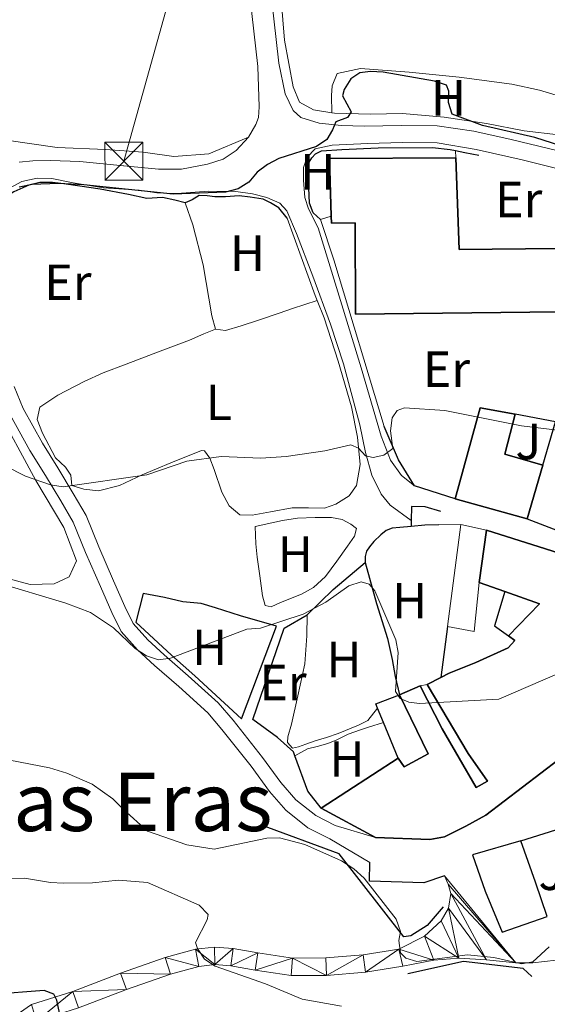
# Model space of a CAD drawing. Units: metres. Extents: x 565854 to 570338, y 716991 to 720005.
# Drawn here: x 569283 to 569387, y 718751 to 718945 of the extents above; entities that cross this region are included whole.
import ezdxf
from ezdxf.enums import TextEntityAlignment as Align

# ---------------------------------------------------------------- set-up
doc = ezdxf.new("R2010")
doc.units = ezdxf.units.M
doc.header["$MEASUREMENT"] = 0
doc.linetypes.add('DGN Style 3', pattern=[67.55973, 48.25695, -19.30278])
for name, color, linetype, lineweight in [('Carátula', 7, 'Continuous', 0), ('Edificios construcciones cerramientos', 7, 'Continuous', 0), ('Elementos auxiliares', 7, 'Continuous', 0), ('Entidades rústicas y varios', 7, 'Continuous', 0), ('Líneas de conducción', 7, 'Continuous', 0), ('Relieve y altimetría', 7, 'Continuous', 0), ('Suelo Urbano', 7, 'Continuous', 0), ('Textos de rotulación', 7, 'Continuous', 0), ('Viales y ferrocarril', 7, 'Continuous', 0)]:
    doc.layers.add(name, color=color, linetype=linetype, lineweight=lineweight)
doc.styles.add('Style-arial', font='arial.shx', dxfattribs={"bigfont": 'arialbig.shx'})
doc.styles.add('Style-Arial Narrow', font='txt')
doc.styles.add('Style-Times New Roman', font='txt')

# ---------------------------------------------------------------- blocks, each defined once
blk = doc.blocks.new('5TME_1')
at = {"layer": 'Líneas de conducción', "color": 250, "linetype": 'Continuous', "lineweight": 0}
for p, q in [((-3.75, 3.75), (3.75, -3.75)), ((3.722999999998137, 3.776000000070781), (-3.716000000014901, -3.783999999985099))]:
    blk.add_line(p, q, dxfattribs=at)
at = {"layer": 'Líneas de conducción', "color": 250, "linetype": 'Continuous', "lineweight": 0, "flags": 128}
blk.add_lwpolyline([(-3.75, -3.75), (3.75, -3.75), (3.75, 3.75), (-3.75, 3.75), (-3.716000000014901, -3.783999999985099)], dxfattribs=at)

msp = doc.modelspace()

# ---------------------------------------------------------------- linework, layer by layer
at = {"layer": 'Carátula', "color": 7, "linetype": 'Continuous', "lineweight": 0}
msp.add_3dface([(565883.2490000001, 716991.4040000001), (570338.027, 717035.327), (570308.7450000001, 720005.1950000001), (565853.967, 719961.2720000001)], dxfattribs=at)
at = {"layer": 'Edificios construcciones cerramientos', "color": 1, "linetype": 'Continuous', "lineweight": 25, "ltscale": 0.5, "extrusion": (-0.03939123885948647, -0.3715357087714772, 0.927582636431273), "elevation": -288997.47982858, "flags": 128}
msp.add_lwpolyline([(490398.5563640709, 719038.5720288004), (490400.3782440033, 719038.3498767968), (490403.1817832773, 719038.0849003103)], dxfattribs=at)
at = {"layer": 'Edificios construcciones cerramientos', "color": 20, "linetype": 'Continuous', "lineweight": 25, "extrusion": (-0.000332911605153095, 0.04663006820043239, 0.9989121712690693), "elevation": 33913.89910063851, "flags": 128}
msp.add_lwpolyline([(-574462.3070222703, -714018.9869754615), (-574462.0699179326, -714030.3312976772), (-574487.0025533328, -714030.331297677)], dxfattribs=at)
at = {"layer": 'Edificios construcciones cerramientos', "color": 250, "linetype": 'Continuous', "lineweight": 0, "ltscale": 0.5, "extrusion": (0.6427420381260063, 0.2994590249012201, 0.7051290412618375), "elevation": 581626.4459805009, "flags": 128}
msp.add_lwpolyline([(411207.4825625659, -577571.5109390297), (411191.2992025866, -577569.416673102), (411190.2498057721, -577569.3334665769)], dxfattribs=at)
at = {"layer": 'Edificios construcciones cerramientos', "color": 250, "linetype": 'Continuous', "lineweight": 0, "ltscale": 0.5, "extrusion": (-0.1745010633301558, -0.05540757107148207, 0.9830968314284222), "elevation": -138615.3168432587, "flags": 128}
msp.add_lwpolyline([(-512894.515365554, 747463.5900919526), (-512894.5153655543, 747465.8622435762)], dxfattribs=at)
at = {"layer": 'Edificios construcciones cerramientos', "color": 250, "linetype": 'Continuous', "lineweight": 0, "ltscale": 0.5, "extrusion": (0.5964767689639505, 0.2562057146245253, 0.7606405825881645), "elevation": 524226.9959046703, "flags": 128}
msp.add_lwpolyline([(435807.284752341, -613343.7409041135), (435841.430785584, -613348.7734590082), (435849.7733032936, -613349.6884689895)], dxfattribs=at)
at = {"layer": 'Edificios construcciones cerramientos', "color": 51, "linetype": 'Continuous', "lineweight": 25, "extrusion": (0.08015164686080792, 0.1052057089955867, 0.9912151493496437), "elevation": 121847.0467253461, "flags": 128}
msp.add_lwpolyline([(-17267.34553224512, -908725.9840045415), (-17260.36891329149, -908743.4496924176), (-17266.63023344218, -908746.6933201659)], dxfattribs=at)
at = {"layer": 'Edificios construcciones cerramientos', "color": 51, "linetype": 'Continuous', "lineweight": 25, "extrusion": (-0.05537331748202782, 0.05156949468096513, 0.9971330818548669), "elevation": 6127.881659588478, "flags": 128}
msp.add_lwpolyline([(-914110.8040162884, -73001.91081542778), (-914103.6317212614, -72997.98576446658), (-914107.1066799574, -72991.00789609144)], dxfattribs=at)
at = {"layer": 'Edificios construcciones cerramientos', "color": 1, "linetype": 'Continuous', "lineweight": 25, "ltscale": 0.5, "extrusion": (-0.04265902248403933, 0.008170232802212261, 0.999056282246733), "elevation": -17833.58034684189, "flags": 128}
msp.add_lwpolyline([(-813138.5320401876, 423627.1298595865), (-813138.5320401876, 423619.0256793688)], dxfattribs=at)
at = {"layer": 'Edificios construcciones cerramientos', "color": 1, "linetype": 'Continuous', "lineweight": 25, "ltscale": 0.5, "extrusion": (0.3577580216954465, 0.2990875963406107, 0.8846218444215337), "elevation": 419209.7658834571, "flags": 128}
msp.add_lwpolyline([(186328.8644434825, -794019.6148619796), (186334.8208827217, -794020.605621078), (186341.6715800039, -794022.9409818095)], dxfattribs=at)
at = {"layer": 'Edificios construcciones cerramientos', "color": 1, "linetype": 'Continuous', "lineweight": 25, "ltscale": 0.5, "extrusion": (-0.001224201362090779, -0.004180579532227334, 0.9999905119978888), "elevation": -3118.785864418502, "flags": 128}
msp.add_lwpolyline([(569386.404664363, 718850.7714607036), (569388.9207102219, 718859.3635357867)], dxfattribs=at)
at = {"layer": 'Edificios construcciones cerramientos', "color": 51, "linetype": 'Continuous', "lineweight": 25, "extrusion": (0.0499815255182829, 0.1726990659645438, 0.9837056875518407), "elevation": 153182.4856465531, "flags": 128}
msp.add_lwpolyline([(-347094.5690426109, -834875.7553566829), (-347094.5690426109, -834864.5587316109)], dxfattribs=at)
at = {"layer": 'Edificios construcciones cerramientos', "color": 1, "linetype": 'Continuous', "lineweight": 25, "ltscale": 0.5, "extrusion": (-0.04467669410354103, 0.01460552007510436, 0.9988947250773298), "elevation": -14355.04358288498, "flags": 128}
msp.add_lwpolyline([(-860187.3438638358, 317489.272364038), (-860187.3438638358, 317480.8474579854)], dxfattribs=at)
at = {"layer": 'Edificios construcciones cerramientos', "color": 51, "linetype": 'Continuous', "lineweight": 25, "extrusion": (-0.006457406252765161, 0.001782869694076896, 0.9999775613883247), "elevation": -1805.883483415661, "flags": 128}
msp.add_lwpolyline([(569374.9888218902, 718851.3101349792), (569360.7434796048, 718855.2431412297)], dxfattribs=at)
at = {"layer": 'Edificios construcciones cerramientos', "color": 1, "linetype": 'Continuous', "lineweight": 25, "ltscale": 0.5, "extrusion": (0.0009559101855792452, 0.0699009323204823, 0.997553480218702), "elevation": 51373.97479265091, "flags": 128}
msp.add_lwpolyline([(-559477.4949222701, -724746.4925525228), (-559477.4949222701, -724745.3195734096)], dxfattribs=at)
at = {"layer": 'Edificios construcciones cerramientos', "color": 1, "linetype": 'Continuous', "lineweight": 25, "ltscale": 0.5, "extrusion": (0.04630538462426787, -0.3340568287303143, 0.9414148110867198), "elevation": -213220.8857542461, "flags": 128}
msp.add_lwpolyline([(662672.5847288242, 596924.3821629842), (662669.8378736598, 596924.7083296683), (662667.1254317807, 596924.8417614936)], dxfattribs=at)
at = {"layer": 'Edificios construcciones cerramientos', "color": 250, "linetype": 'Continuous', "lineweight": 0, "ltscale": 0.5, "extrusion": (0.031556947417476, 0.0005237667621157843, 0.99950181827652), "elevation": 18927.62913106997, "flags": 128}
msp.add_lwpolyline([(709298.0308567074, -580908.6563066007), (709298.0308567074, -580912.9970665572)], dxfattribs=at)
at = {"layer": 'Edificios construcciones cerramientos', "color": 1, "linetype": 'Continuous', "lineweight": 0, "extrusion": (0.005967217270703198, 0.04553192232246363, 0.9989450617364628), "elevation": 36713.54020785506, "flags": 128}
msp.add_lwpolyline([(-471132.3787776888, -785880.5648758344), (-471132.3787776888, -785860.203943562)], dxfattribs=at)
at = {"layer": 'Edificios construcciones cerramientos', "color": 1, "linetype": 'Continuous', "lineweight": 0, "extrusion": (-0.04153715869845604, 0.009007662432431306, 0.9990963549451888), "elevation": -16589.24906158719, "flags": 128}
msp.add_lwpolyline([(-823184.5122748434, 403754.99990665), (-823184.5122748434, 403749.823756343)], dxfattribs=at)
at = {"layer": 'Edificios construcciones cerramientos', "color": 51, "linetype": 'Continuous', "lineweight": 25, "extrusion": (0.002670734420563232, 0.01878240796381127, 0.999820027969402), "elevation": 15612.39262863281, "flags": 128}
msp.add_lwpolyline([(-462507.7382335693, -791676.9346775503), (-462507.7382335695, -791687.3714742812)], dxfattribs=at)
at = {"layer": 'Edificios construcciones cerramientos', "color": 1, "linetype": 'Continuous', "lineweight": 25, "ltscale": 0.5, "extrusion": (0.4882452971199534, -0.4439411077939601, 0.7513539929027594), "elevation": -40699.76556232112, "flags": 128}
msp.add_lwpolyline([(914863.2307424117, 47227.99842585938), (914870.3779287627, 47227.44834198745), (914878.5656683282, 47225.98448242759)], dxfattribs=at)
at = {"layer": 'Edificios construcciones cerramientos', "color": 1, "linetype": 'Continuous', "lineweight": 0, "extrusion": (0.03113945982807796, -0.02893400799182551, 0.9990961701573802), "elevation": -2482.141360326124, "flags": 128}
msp.add_lwpolyline([(914154.0635469379, 72152.95963730407), (914156.912173755, 72148.44273136545), (914164.7055627257, 72154.34764485795)], dxfattribs=at)
at = {"layer": 'Edificios construcciones cerramientos', "color": 51, "linetype": 'Continuous', "lineweight": 25, "extrusion": (-0.1314554023632818, 0.0464827544366032, 0.9902317055767776), "elevation": -40849.18222701668, "flags": 128}
msp.add_lwpolyline([(-867527.3386528827, 294347.3954004953), (-867527.3386528827, 294341.9518709423)], dxfattribs=at)
at = {"layer": 'Edificios construcciones cerramientos', "color": 1, "linetype": 'Continuous', "lineweight": 25, "ltscale": 0.5, "extrusion": (-0.004534726296456979, 0.05440465687734648, 0.9985086727552619), "elevation": 37111.46222238494, "flags": 128}
msp.add_lwpolyline([(-627119.945267932, -668023.9788074754), (-627117.3523842262, -668017.3845939448), (-627119.9284981329, -668015.2048400277)], dxfattribs=at)
at = {"layer": 'Edificios construcciones cerramientos', "color": 51, "linetype": 'Continuous', "lineweight": 25, "extrusion": (-0.2141631636804069, -0.2016501339577171, 0.9557569580166466), "elevation": -266327.6104539495, "flags": 128}
msp.add_lwpolyline([(-133024.5690185337, 867337.9100318244), (-133024.9602294189, 867347.1091852118), (-133031.4138073376, 867343.631456492)], dxfattribs=at)
at = {"layer": 'Edificios construcciones cerramientos', "color": 1, "linetype": 'Continuous', "lineweight": 25, "ltscale": 0.5, "extrusion": (0.009672074727116236, 0.07203036929020294, 0.9973555418557568), "elevation": 57868.58913782894, "flags": 128}
msp.add_lwpolyline([(-468639.0253379429, -786077.9550475269), (-468639.0253379426, -786067.8142654565)], dxfattribs=at)
at = {"layer": 'Edificios construcciones cerramientos', "color": 51, "linetype": 'Continuous', "lineweight": 25, "extrusion": (-0.4174120647280953, -0.2162967654496541, 0.8826000665507826), "elevation": -392617.3501210678, "flags": 128}
msp.add_lwpolyline([(-376262.6162386951, 738340.6775475119), (-376262.6162386951, 738344.0809007112)], dxfattribs=at)
at = {"layer": 'Edificios construcciones cerramientos', "color": 1, "linetype": 'Continuous', "lineweight": 25, "ltscale": 0.5, "extrusion": (0.05723055112221637, 0.07313455870011396, 0.9956786631951028), "elevation": 85741.67787275981, "flags": 128}
msp.add_lwpolyline([(-5400.821502555511, -912945.919038841), (-5400.008680728963, -912946.3820741293), (-5402.599587869132, -912950.6463060873)], dxfattribs=at)
at = {"layer": 'Edificios construcciones cerramientos', "color": 51, "linetype": 'Continuous', "lineweight": 25, "extrusion": (0.1731274183978632, 0.07669016911331107, 0.9819091174646781), "elevation": 154275.8807866928, "flags": 128}
msp.add_lwpolyline([(426621.3763548416, -796902.0388347637), (426621.3763548415, -796906.5700588808)], dxfattribs=at)
at = {"layer": 'Edificios construcciones cerramientos', "color": 1, "linetype": 'Continuous', "lineweight": 25, "ltscale": 0.5, "extrusion": (-0.01731246757171702, 0.04197139221951345, 0.9989688086730908), "elevation": 20901.90388364057, "flags": 128}
msp.add_lwpolyline([(-800430.0566809, -446903.9205885879), (-800430.0566809, -446907.0261954528)], dxfattribs=at)
at = {"layer": 'Edificios construcciones cerramientos', "color": 1, "linetype": 'Continuous', "lineweight": 25, "ltscale": 0.5, "extrusion": (-0.0172953445417255, 0.04193028493258754, 0.9989708315374654), "elevation": 20882.10596049889, "flags": 128}
msp.add_lwpolyline([(-800428.5339737451, -446899.9891062949), (-800428.5339737451, -446907.5733447537)], dxfattribs=at)
at = {"layer": 'Edificios construcciones cerramientos', "color": 1, "linetype": 'Continuous', "lineweight": 25, "ltscale": 0.5, "extrusion": (0.2758205952558451, 0.1049103109372654, 0.9554668104606029), "elevation": 233006.1430060622, "flags": 128}
msp.add_lwpolyline([(469426.7368177267, -752433.8323940488), (469430.7637047146, -752432.4904696143), (469438.225640794, -752432.5921305562)], dxfattribs=at)
at = {"layer": 'Edificios construcciones cerramientos', "color": 51, "linetype": 'Continuous', "lineweight": 25, "extrusion": (0.02748141447704582, 0.01779494258496574, 0.9994639122433279), "elevation": 29032.79541444399, "flags": 128}
msp.add_lwpolyline([(293892.3291001642, -868098.1521514454), (293892.3291001642, -868116.2952606883)], dxfattribs=at)
at = {"layer": 'Edificios construcciones cerramientos', "color": 51, "linetype": 'Continuous', "lineweight": 25, "extrusion": (0.01191434289328968, -0.006432767301739785, 0.9999083297674157), "elevation": 2755.433813663156, "flags": 128}
msp.add_lwpolyline([(569305.6020050624, 718816.688713653), (569294.8788002159, 718822.4778334326)], dxfattribs=at)
at = {"layer": 'Edificios construcciones cerramientos', "color": 1, "linetype": 'Continuous', "lineweight": 25, "ltscale": 0.5, "extrusion": (0.004335457402413314, 0.001356354695778808, 0.9999896820022951), "elevation": 4034.67574346022, "flags": 128}
msp.add_lwpolyline([(569373.8876229948, 718778.6297167393), (569380.8207009076, 718780.7987187344)], dxfattribs=at)
at = {"layer": 'Edificios construcciones cerramientos', "color": 51, "linetype": 'Continuous', "lineweight": 25, "extrusion": (-0.9443509265435085, -0.3289003744164305, 0.005086378392234126), "elevation": -774101.353286849, "flags": 128}
msp.add_lwpolyline([(-491504.4221610727, 4534.179049565653), (-491511.5752466926, 4534.113048711886), (-491520.2787907171, 4531.539015414946)], dxfattribs=at)
at = {"layer": 'Edificios construcciones cerramientos', "color": 250, "linetype": 'Continuous', "lineweight": 0, "ltscale": 0.5}
for points in [[(569328.0430000001, 718922.2520000001, 574.593), (569320.25, 718919.013, 574.263), (569313.308, 718918.4650000001, 573.851), (569307.2520000001, 718919.335, 573.851), (569299.8160000001, 718919.817, 573.521), (569290.2949999999, 718920.2390000001, 573.191), (569280.2790000001, 718921.69, 573.0260000000001), (569268.476, 718924.8300000001, 572.778), (569254.7420000001, 718930.581, 572.366), (569235.74, 718938.037, 571.376), (569224.939, 718942.5970000001, 571.128), (569221.1880000001, 718943.997, 571.046)], [(569321.5349999999, 718884.4070000001, 578.724), (569320.8019999999, 718887.006, 578.0310000000001), (569319.088, 718897.067, 577.635), (569317.071, 718904.997, 577.239), (569315.5460000001, 718909.3330000001, 576.975)], [(569341.5930000001, 718890.0430000001, 579.41), (569342.9550000001, 718886.635, 579.615), (569345.7350000001, 718878.102, 580.143), (569348.372, 718869.0730000001, 580.44), (569349.5549999999, 718863.0619999999, 580.902), (569350.112, 718857.6950000001, 581.298), (569349.369, 718853.5290000001, 581.6610000000001), (569347.932, 718851.507, 581.892), (569345.3189999999, 718849.865, 582.123), (569343.037, 718849.081, 582.123), (569339.8600000001, 718849.128, 582.123), (569336.6810000001, 718849.1300000001, 582.09), (569332.4010000001, 718848.3300000001, 582.057), (569328.7590000001, 718847.703, 582.3870000000001), (569326.308, 718847.7390000001, 582.486), (569324.2450000001, 718849.54, 582.453), (569322.7860000001, 718852.1950000001, 582.288), (569321.263, 718856.6669999999, 581.958), (569320.388, 718858.905, 581.562), (569319.365, 718860.3729999999, 581.331), (569318.7760000001, 718860.473, 581.364), (569312.746, 718858.0190000001, 581.265), (569307.081, 718855.6499999999, 581.364), (569302.6000000001, 718853.537, 581.331), (569298.452, 718852.5079999999, 581.331), (569295.55, 718852.7779999999, 581.331), (569293.155, 718853.54, 581.331), (569293.003, 718855.585, 581.331), (569291.9369999999, 718857.145, 581.331), (569289.9210000001, 718858.9909999999, 581.298), (569287.4040000001, 718863.841, 581.298), (569286.354, 718866.5360000001, 581.232), (569286.844, 718868.9809999999, 581.166), (569290.4199999999, 718871.334, 580.9350000000001), (569295.591, 718874.0279999999, 580.341), (569299.3400000001, 718875.744, 579.747), (569303.906, 718877.4469999999, 579.45), (569310.619, 718880.0730000001, 579.12), (569316.4169999999, 718882.212, 579.054), (569319.206, 718883.4880000001, 578.955), (569321.5349999999, 718884.4070000001, 578.724)]]:
    msp.add_polyline3d(points, dxfattribs=at)
at = {"layer": 'Edificios construcciones cerramientos', "color": 1, "linetype": 'Continuous', "lineweight": 25, "ltscale": 0.5}
for points in [[(569342.2420000001, 718906.034, 577.083), (569340.8090000001, 718907.372, 576.898), (569340.1100000001, 718909.244, 576.799), (569339.837, 718915.378, 576.7330000000001), (569340.047, 718917.327, 576.7), (569340.5590000001, 718918.183, 576.7), (569341.298, 718918.9890000001, 576.7), (569342.487, 718919.5619999999, 576.7), (569346.486, 718919.821, 576.7330000000001), (569353.666, 718920.169, 576.766), (569364.338, 718920.2390000001, 576.799), (569367.8740000001, 718919.869, 576.799), (569368.935, 718919.6329999999, 576.75)], [(569315.5460000001, 718909.3330000001, 576.876), (569313.5090000001, 718909.817, 576.876), (569311.065, 718910.3530000001, 576.876), (569307.9750000001, 718910.1710000001, 576.876), (569304.354, 718910.9510000001, 576.876), (569298.784, 718911.987, 576.777), (569294.7520000001, 718912.591, 576.678), (569291.625, 718913.0460000001, 576.678), (569289.3589999999, 718913.3060000001, 576.645), (569286.862, 718913.3430000001, 576.612), (569284.6740000001, 718912.7849999999, 576.612), (569281.7490000001, 718911.5109999999, 576.645), (569278.129, 718909.2490000001, 576.711), (569275.5020000001, 718906.6540000001, 576.777), (569274.5730000001, 718905.2150000001, 576.777), (569274.01, 718903.997, 576.8100000000001), (569273.7579999999, 718902.2749999999, 576.8100000000001)], [(569335.7069999999, 718906.3119999999, 577.272), (569334.0120000001, 718908.335, 577.272), (569332.3910000001, 718909.3119999999, 577.272), (569330.949, 718910.0150000001, 577.272), (569328.3659999999, 718910.416, 577.239), (569326.237, 718910.72, 577.206), (569323.51, 718910.533, 577.107), (569321.4210000001, 718910.5179999999, 577.074), (569319.879, 718910.6769999999, 576.975), (569318.291, 718910.746, 576.909), (569316.962, 718909.9029999999, 576.909), (569315.5460000001, 718909.3330000001, 576.876)], [(569366.003, 718848.402, 582.761), (569362.952, 718849.318, 582.926), (569360.229, 718849.396, 582.899), (569360.1880000001, 718846.6229999999, 583.095)], [(569360.172, 718845.453, 584.126), (569357.912, 718845.2450000001, 584.164), (569356.3970000001, 718845.1159999999, 584.164), (569355.2550000001, 718844.6410000001, 584.164), (569354.183, 718843.824, 584.164), (569352.801, 718842.4820000001, 584.164), (569351.915, 718841.436, 584.219), (569351.335, 718840.574, 584.274), (569351.0549999999, 718839.5190000001, 584.3290000000001), (569351.075, 718838.345, 584.466)], [(569383.0549999999, 718846.9480000001, 585.748), (569394.7039999999, 718842.463, 585.88), (569399.2990000001, 718839.943, 585.979), (569404.2039999999, 718836.919, 585.913)], [(569351.075, 718838.345, 584.466), (569353.3400000001, 718830.2520000001, 585.071), (569355.5090000001, 718823.371, 585.374), (569356.4310000001, 718819.165, 585.456), (569357.0249999999, 718815.8260000001, 585.731), (569357.842, 718812.219, 585.7860000000001)], [(569307.2779999999, 718832.226, 585.779), (569305.7820000001, 718826.5560000001, 585.968), (569312.875, 718820.0560000001, 586.463), (569317.432, 718815.9780000001, 586.958), (569326.6529999999, 718807.5179999999, 587.453), (569333.5830000001, 718825.8060000001, 585.418)], [(569333.5830000001, 718825.8060000001, 585.418), (569326.4990000001, 718827.8400000001, 585.253), (569321.565, 718829.388, 585.198), (569318.7010000001, 718830.2250000001, 585.143), (569315.074, 718830.581, 585.17), (569311.4920000001, 718831.429, 585.445), (569307.2779999999, 718832.226, 585.779)], [(569337.2, 718800.1969999999, 587.844), (569336.925, 718800.949, 587.841), (569333.788, 718803.81, 587.973), (569328.8910000001, 718807.3330000001, 587.808), (569335.0590000001, 718825.3600000001, 585.96), (569339.639, 718828.017, 585.795)], [(569366.4879999999, 718770.3630000001, 588.982), (569363.3459999999, 718766.686, 589.708), (569360.0930000001, 718764.69, 590.467), (569358.682, 718764.439, 590.533), (569345.9369999999, 718780.837, 590.731), (569330.6270000001, 718786.5109999999, 590.6320000000001)], [(569366.723, 718776.504, 588.388), (569362.6529999999, 718775.0889999999, 588.498), (569351.912, 718775.436, 588.47), (569351.966, 718779.1440000001, 588.278)], [(569383.9950000001, 718756.6640000001, 593.47), (569382.2930000001, 718758.233, 593.47), (569370.507, 718759.587, 593.47), (569359.5279999999, 718757.1610000001, 593.998)]]:
    msp.add_polyline3d(points, dxfattribs=at)
at = {"layer": 'Edificios construcciones cerramientos', "color": 1, "linetype": 'Continuous', "lineweight": 25}
for points in [[(569389.314, 718890.625, 582.458), (569389.2450000001, 718900.301, 582.2280000000001), (569369.6259999999, 718900.1359999999, 582.2280000000001), (569368.9850000001, 718918.2180000001, 580.875), (569344.0530000001, 718918.04, 580.875), (569344.371, 718906.71, 581.404), (569344.4110000001, 718905.321, 581.469), (569349.088, 718905.3430000001, 581.568), (569349.1869999999, 718887.3600000001, 582.393), (569389.3330000001, 718887.8130000001, 582.525)], [(569383.0549999999, 718846.9480000001, 589.2570000000001), (569386.1170000001, 718857.5279999999, 587.244), (569378.6570000001, 718859.727, 586.716), (569380.6810000001, 718867.6429999999, 586.419), (569373.7520000001, 718868.8800000001, 586.848), (569368.81, 718850.881, 589.158)], [(569387.03, 718768.4709999999, 596.748), (569384.6769999999, 718775.226, 596.682), (569381.8019999999, 718783.4410000001, 594.1080000000001), (569372.27, 718780.6300000001, 594.735), (569374.753, 718773.4650000001, 596.187), (569378.1300000001, 718765.378, 596.682)]]:
    msp.add_polyline3d(points, close=True, dxfattribs=at)
at = {"layer": 'Edificios construcciones cerramientos', "color": 20, "linetype": 'Continuous', "lineweight": 25}
for points in [[(569368.9850000001, 718918.2180000001, 580.875), (569369.6259999999, 718900.1359999999, 582.2280000000001), (569389.2450000001, 718900.301, 582.2280000000001), (569389.314, 718890.625, 582.458)], [(569389.314, 718890.625, 582.458), (569389.3330000001, 718887.8130000001, 582.525), (569349.1869999999, 718887.3600000001, 582.393), (569349.088, 718905.3430000001, 581.568), (569344.4110000001, 718905.321, 581.469), (569344.371, 718906.71, 581.404)]]:
    msp.add_polyline3d(points, dxfattribs=at)
at = {"layer": 'Edificios construcciones cerramientos', "color": 1, "linetype": 'Continuous', "lineweight": 0}
msp.add_polyline3d([(569373.5619999999, 718834.419, 590.412), (569375.031, 718844.75, 590.214), (569375.031, 718844.75, 586.391), (569369.977, 718845.8459999999, 586.171), (569367.334, 718825.679, 587.106), (569372.5789999999, 718824.6939999999, 586.914)], close=True, dxfattribs=at)
at = {"layer": 'Edificios construcciones cerramientos', "color": 1, "linetype": 'Continuous', "lineweight": 25}
msp.add_polyline3d([(569391.8899999999, 718839.416, 592.524), (569375.031, 718844.75, 590.214), (569373.5619999999, 718834.419, 590.412), (569378.6440000001, 718832.622, 591.171), (569385.4879999999, 718830.202, 592.194), (569379.355, 718823.8900000001, 589.488), (569380.612, 718822.9180000001, 591.4350000000001), (569379.274, 718821.4850000001, 591.996), (569372.9199999999, 718818.581, 592.59), (569367.6680000001, 718816.5249999999, 590.61), (569365.9879999999, 718815.655, 589.6030000000001), (569363.321, 718814.273, 588.003), (569371.429, 718800.622, 594.867), (569375.209, 718795.163, 595.395), (569373.0109999999, 718793.9240000001, 595.527), (569366.28, 718805.5109999999, 591.072), (569361.9099999999, 718814.021, 588.399), (569357.842, 718812.219, 589.2570000000001), (569363.5279999999, 718800.602, 595.923), (569358.767, 718797.993, 595.197), (569357.6129999999, 718799.736, 595.362), (569342.392, 718789.8800000001, 595.956), (569353.1140000001, 718784.091, 595.791), (569363.824, 718783.6610000001, 595.593), (569366.7379999999, 718784.2080000001, 595.527), (569370.946, 718786.3260000001, 595.3290000000001), (569374.8829999999, 718788.493, 594.999), (569389.3489999999, 718799.541, 594.669)], dxfattribs=at)
at = {"layer": 'Edificios construcciones cerramientos', "color": 51, "linetype": 'Continuous', "lineweight": 25}
for points in [[(569375.031, 718844.75, 590.214), (569391.8899999999, 718839.416, 592.524), (569406.0430000001, 718829.264, 591.336), (569398.369, 718816.8900000001, 593.91), (569393.993, 718809.598, 594.438), (569389.3489999999, 718799.541, 594.669), (569374.8829999999, 718788.493, 594.999), (569370.946, 718786.3260000001, 595.3290000000001), (569366.7379999999, 718784.2080000001, 595.527), (569363.824, 718783.6610000001, 595.593), (569353.1140000001, 718784.091, 595.791)], [(569365.9879999999, 718815.655, 589.6030000000001), (569367.6680000001, 718816.5249999999, 590.61), (569372.9199999999, 718818.581, 592.59), (569379.274, 718821.4850000001, 591.996), (569380.612, 718822.9180000001, 591.4350000000001), (569379.355, 718823.8900000001, 589.488)], [(569361.9099999999, 718814.021, 588.399), (569366.28, 718805.5109999999, 591.072), (569373.0109999999, 718793.9240000001, 595.527), (569375.209, 718795.163, 595.395), (569371.429, 718800.622, 594.867), (569363.321, 718814.273, 588.003)], [(569357.6129999999, 718799.736, 595.362), (569358.767, 718797.993, 595.197), (569363.5279999999, 718800.602, 595.923), (569357.842, 718812.219, 589.2570000000001)], [(569381.8019999999, 718783.4410000001, 594.1080000000001), (569372.27, 718780.6300000001, 594.735), (569374.753, 718773.4650000001, 596.187), (569378.1300000001, 718765.378, 596.682), (569387.03, 718768.4709999999, 596.748)]]:
    msp.add_polyline3d(points, dxfattribs=at)
at = {"layer": 'Elementos auxiliares', "color": 250, "linetype": 'Continuous', "lineweight": 0}
msp.add_3dface([(566755.3400000001, 717394.0700000001), (566733.1200000001, 719707.3500000001), (570149.9099999999, 719741.06), (570173.27, 717427.77)], dxfattribs=at)
at = {"layer": 'Entidades rústicas y varios', "color": 92, "linetype": 'Continuous', "lineweight": 0, "flags": 128}
for points, elevation in [([(569368.9850000001, 718918.2180000001), (569368.935, 718919.6329999999)], 576.621), ([(569361.9099999999, 718814.021), (569363.321, 718814.273)], 584.343)]:
    msp.add_lwpolyline(points, dxfattribs=dict(at, elevation=elevation))
at = {"layer": 'Entidades rústicas y varios', "color": 92, "linetype": 'Continuous', "lineweight": 0}
for points in [[(569344.477, 718927.1000000001, 575.122), (569340.8940000001, 718927.6810000001, 575.122), (569338.131, 718929.175, 575.034), (569336.844, 718932.2209999999, 574.8580000000001), (569335.163, 718941.449, 573.9780000000001), (569332.1840000001, 718977.5760000001, 571.69), (569329.361, 719007.889, 569.666), (569329.217, 719014.551, 569.402), (569329.233, 719015.6410000001, 569.314), (569330.3589999999, 719018.0460000001, 569.314)], [(569344.477, 718927.1000000001, 575.122), (569344.406, 718930.4920000001, 574.946), (569344.5549999999, 718932.4269999999, 575.034), (569345.5590000001, 718934.834, 575.034), (569350.176, 718935.8559999999, 574.946), (569359.7309999999, 718935.1100000001, 574.594), (569369.645, 718934.1159999999, 574.418), (569380.038, 718932.7520000001, 574.242), (569385.47, 718931.5819999999, 573.9780000000001), (569391.4299999999, 718929.791, 573.822)], [(569389.2550000001, 718922.73, 574.066), (569382.487, 718923.557, 574.066), (569375, 718924.9990000001, 574.242), (569366.663, 718926.212, 574.77), (569358.44, 718926.9380000001, 575.034), (569352.1410000001, 718926.7890000001, 575.122), (569345.0009999999, 718927.0150000001, 575.122), (569344.477, 718927.1000000001, 575.122)], [(569321.5349999999, 718884.4070000001, 578.724), (569323.5290000001, 718884.105, 578.7570000000001), (569326.631, 718885.0590000001, 578.79), (569330.007, 718886.19, 578.7570000000001), (569334.1140000001, 718887.537, 578.658), (569336.716, 718888.452, 578.625), (569341.5930000001, 718890.0430000001, 578.915)], [(569278.021, 718869.273, 580.116), (569286.084, 718854.5290000001, 581.761), (569291.577, 718845.2390000001, 582.619), (569294.078, 718838.6780000001, 583.477), (569292.6610000001, 718835.521, 583.8340000000001), (569289.686, 718834.129, 583.8340000000001), (569284.966, 718833.993, 583.8340000000001), (569277.7749999999, 718835.8970000001, 583.62)], [(569329.361, 718845.423, 583.443), (569329.493, 718842.0160000001, 583.443), (569329.7720000001, 718839.378, 583.476), (569330.308, 718835.692, 583.542), (569330.8400000001, 718831.7790000001, 583.575), (569331.311, 718829.8200000001, 583.74), (569332.534, 718829.6200000001, 583.74), (569334.3629999999, 718830.456, 583.839), (569338.5190000001, 718832.1200000001, 583.839), (569340.899, 718833.402, 583.707), (569343.247, 718835.592, 583.674), (569345.4709999999, 718838.602, 583.575), (569347.604, 718841.567, 583.509), (569348.9950000001, 718843.5449999999, 583.41), (569349.335, 718845.038, 583.41), (569348.257, 718845.871, 583.3770000000001), (569346.5460000001, 718846.8500000001, 583.278), (569344.4180000001, 718847.2450000001, 583.278), (569341.2390000001, 718847.2010000001, 583.278), (569337.6950000001, 718847.071, 583.278), (569334.737, 718846.615, 583.146), (569332.6869999999, 718846.146, 583.146), (569329.361, 718845.423, 583.443)], [(569353.541, 718809.608, 585.852), (569351.592, 718807.135, 585.852), (569349.7620000001, 718806.209, 585.852), (569345.7420000001, 718804.588, 585.984), (569343.415, 718803.8049999999, 586.083), (569341.2250000001, 718803.156, 586.149), (569339.354, 718802.5020000001, 586.215), (569337.8929999999, 718801.9340000001, 586.248), (569336.754, 718801.723, 586.314), (569335.7720000001, 718802.828, 586.38), (569335.834, 718803.962, 586.38), (569336.506, 718806.449, 586.215), (569337.7690000001, 718812.0160000001, 585.918), (569339.179, 718818.352, 585.852), (569339.578, 718823.8859999999, 585.852), (569339.639, 718828.017, 585.7860000000001)], [(569337.2, 718800.1969999999, 587.309), (569339.726, 718801.551, 587.106), (569341.595, 718802.023, 587.106), (569343.7379999999, 718802.6270000001, 587.106), (569345.4739999999, 718803.328, 587.106), (569347.7150000001, 718804.4750000001, 587.0070000000001), (569350.1799999999, 718805.3019999999, 587.0070000000001), (569351.7309999999, 718805.824, 586.908), (569354.7239999999, 718806.74, 586.908)]]:
    msp.add_polyline3d(points, dxfattribs=at)
at = {"layer": 'Líneas de conducción', "color": 6, "linetype": 'Continuous', "lineweight": 0, "ltscale": 0.5}
msp.add_polyline3d([(569311.2209999999, 719222.929, 553.767), (569322.3530000001, 719120.808, 559.516), (569332.361, 719021.19, 569.514), (569303.473, 718917.5460000001, 574.289)], dxfattribs=at)
at = {"layer": 'Relieve y altimetría', "color": 30, "linetype": 'Continuous', "lineweight": 30, "flags": 128}
for points, elevation in [([(569389.7309999999, 718920.5989999999), (569384.5530000001, 718922.1869999999), (569374.257, 718924.5930000001), (569368.2790000001, 718926.811), (569367.523, 718929.122), (569367.615, 718931.3740000001), (569367.1499999999, 718932.5220000001), (569364.7860000001, 718933.318), (569354.655, 718935.1000000001), (569352.159, 718935.23), (569350.038, 718934.97), (569348.247, 718933.811), (569346.916, 718931.7010000001), (569346.588, 718930.4310000001), (569348.301, 718927.308), (569347.6159999999, 718926.138), (569345.2609999999, 718925.3030000001), (569344.632, 718923.7039999999), (569343.5020000001, 718921.8489999999), (569341.4580000001, 718920.4070000001), (569334.0390000001, 718918.05), (569331.774, 718916.889), (569329.7679999999, 718915.399), (569328.094, 718913.422), (569326.0020000001, 718912.0549999999), (569323.4979999999, 718911.4210000001), (569313.1610000001, 718911.0220000001), (569295.565, 718912.852), (569290.531, 718913.1059999999), (569285.371, 718912.9550000001), (569282.7590000001, 718912.3829999999)], 575), ([(569290.7110000001, 718749.4920000001), (569290.2309999999, 718751.946), (569289.6429999999, 718753.119), (569287.7069999999, 718753.851), (569277.4610000001, 718753.1089999999), (569269.345, 718753.75), (569261.672, 718756.219), (569259.436, 718757.3400000001), (569255.648, 718761.29), (569251.0959999999, 718763.413), (569248.504, 718764.1669999999), (569246.004, 718764.115), (569243.7990000001, 718763.264), (569238.398, 718757.5), (569236.4040000001, 718755.8389999999), (569234.112, 718754.4450000001), (569225.656, 718748.0560000001)], 600)]:
    msp.add_lwpolyline(points, dxfattribs=dict(at, elevation=elevation))
at = {"layer": 'Relieve y altimetría', "color": 30, "linetype": 'Continuous', "lineweight": 0, "flags": 128}
for points, elevation in [([(569322.6780000001, 718859.2309999999), (569330.4780000001, 718858.96), (569335.4920000001, 718859.226), (569343.118, 718860.3670000001), (569348.236, 718861.5449999999), (569349.7749999999, 718860.8840000001), (569351.1470000001, 718859.371), (569352.6780000001, 718859.064), (569354.7490000001, 718859.523), (569356.5560000001, 718860.808), (569356.0830000001, 718864.311), (569356.3840000001, 718866.8600000001), (569357.402, 718868.3289999999), (569358.8700000001, 718868.852), (569366.8160000001, 718868.3389999999), (569381.953, 718865.2820000001), (569389.587, 718864.3659999999)], 580), ([(569271.672, 718861.642), (569284.0590000001, 718855.392), (569288.9780000001, 718853.6610000001), (569291.4990000001, 718853.298), (569307.97, 718855.649), (569315.8700000001, 718858.3500000001), (569322.6780000001, 718859.2309999999)], 580), ([(569277.9070000001, 718834.54), (569291.9890000001, 718830.327), (569296.845, 718828.452), (569301.408, 718825.4169999999), (569305.7039999999, 718821.3859999999), (569307.8999999999, 718819.895), (569310.294, 718819.1570000001), (569312.6410000001, 718819.4820000001), (569327.7139999999, 718825.199), (569330.4439999999, 718825.408), (569338.8700000001, 718828.146), (569343.3, 718830.538), (569347.8360000001, 718833.717), (569350.315, 718834.5390000001), (569351.835, 718834.0460000001), (569353.0020000001, 718832.7760000001), (569357.146, 718823.094), (569357.567, 718820.6059999999), (569357.0760000001, 718812.888), (569357.9709999999, 718811.524), (569359.6810000001, 718810.7579999999), (569361.8219999999, 718810.4950000001), (569377.473, 718811.3829999999), (569395.314, 718819.064)], 585), ([(569280.9720000001, 718799.334), (569288.7890000001, 718797.8400000001), (569292.162, 718796.7620000001), (569297.1810000001, 718794.5789999999), (569301.2849999999, 718791.6810000001), (569303.2820000001, 718789.652), (569308.1159999999, 718785.345), (569315.845, 718782.639), (569321.287, 718781.7339999999), (569331.656, 718783.952), (569334.156, 718783.976), (569339.1699999999, 718782.689), (569346.4180000001, 718779.442), (569348.8230000001, 718777.8659999999), (569350.8640000001, 718776.0290000001), (569357.2050000001, 718767.935), (569358.04, 718765.5360000001), (569357.712, 718763.7520000001), (569358.0349999999, 718761.2760000001)], 590), ([(569277.919, 718775.899), (569283.8049999999, 718776.0449999999), (569288.953, 718775.158), (569291.5460000001, 718775.0449999999), (569297.237, 718775.0900000001), (569302.4070000001, 718775.622), (569308.1170000001, 718775.1540000001), (569318.3160000001, 718770.712), (569320.0800000001, 718768.869), (569319.9169999999, 718767.787), (569317.575, 718763.3319999999), (569318, 718762.139), (569319.3829999999, 718760.0590000001), (569321.4920000001, 718758.6669999999), (569331.425, 718755.175), (569338.6669999999, 718752.169), (569346.4380000001, 718750.764)], 595), ([(569358.0349999999, 718761.2760000001), (569359.1089999999, 718760.2679999999), (569361.28, 718759.5730000001), (569371.267, 718760.9199999999), (569376.494, 718760.416), (569380.835, 718759.371), (569381.936, 718759.1059999999), (569384.146, 718759.5220000001), (569387.412, 718762.517)], 590)]:
    msp.add_lwpolyline(points, dxfattribs=dict(at, elevation=elevation))
at = {"layer": 'Viales y ferrocarril', "color": 250, "linetype": 'Continuous', "lineweight": 0}
for points in [[(569330.132, 718928.271, 574.22), (569329.8859999999, 718936.2209999999, 573.78), (569327.9380000001, 718953.719, 572.328), (569325.192, 718981.4880000001, 570.392), (569322.831, 719010.419, 568.324), (569320.4380000001, 719036.8300000001, 566.564), (569318.351, 719059.496, 564.848), (569315.838, 719086.1710000001, 562.34), (569313.9029999999, 719106.98, 560.624), (569312.087, 719127.8859999999, 558.908), (569311.5, 719136.507, 558.125)], [(569339.608, 718918.348, 575.518), (569341.206, 718919.959, 575.386), (569344.547, 718920.6969999999, 575.386), (569351.574, 718921.017, 575.254), (569358.358, 718921.22, 575.298), (569365.3200000001, 718921.1780000001, 575.606), (569372.99, 718919.854, 576.046), (569382.041, 718917.783, 575.87), (569392.838, 718915.081, 576.178), (569398.692, 718913.845, 576.398), (569406.2390000001, 718912.402, 576.53), (569414.568, 718910.6440000001, 576.53), (569421.631, 718909.2690000001, 576.75), (569426.402, 718908.4110000001, 577.014), (569431.78, 718907.727, 577.498), (569436.19, 718907.0560000001, 578.466), (569439.503, 718905.9180000001, 578.994), (569441.0020000001, 718904.9269999999, 579.7860000000001), (569442.5560000001, 718903.5719999999, 580.226), (569443.371, 718901.9739999999, 580.1850000000001)], [(569279.31, 718911.351, 574.902), (569283.277, 718913.5320000001, 574.77), (569286.315, 718914.2139999999, 574.726), (569289.219, 718914.111, 574.638), (569293.4450000001, 718913.2609999999, 574.682), (569299.4240000001, 718912.2650000001, 574.8580000000001), (569306.44, 718911.798, 574.946), (569309.943, 718911.263, 574.902), (569313.9979999999, 718911.142, 574.946), (569320.1799999999, 718911.5959999999, 574.946), (569325.568, 718911.577, 575.4300000000001), (569328.831, 718911.105, 575.65), (569331.666, 718910.398, 575.782), (569334.2520000001, 718909.27, 575.914), (569335.622, 718907.736, 576.178), (569337.5549999999, 718903.288, 576.75), (569340.76, 718894.825, 577.63), (569344.253, 718885.389, 578.598), (569346.8019999999, 718877.5419999999, 578.9060000000001), (569350.0149999999, 718865.507, 579.918), (569351.145, 718860.041, 580.402), (569352.412, 718855.6030000001, 580.754), (569354.233, 718851.8219999999, 581.194), (569356.0179999999, 718849.6769999999, 581.37), (569360.1880000001, 718846.6229999999, 581.963)], [(569351.966, 718779.1440000001, 587.398), (569344.104, 718783.788, 587.398), (569339.757, 718785.9739999999, 587.354), (569335.443, 718789.462, 587.574), (569332.22, 718793.1140000001, 587.398), (569328.5560000001, 718798.132, 587.266), (569322.7960000001, 718805.4010000001, 586.826), (569320.0320000001, 718808.655, 586.606), (569314.281, 718813.862, 585.8580000000001), (569309.4920000001, 718817.994, 585.5500000000001), (569306.121, 718821.0800000001, 585.11), (569302.9110000001, 718824.7320000001, 584.582), (569301.071, 718828.48, 584.318), (569298.8200000001, 718833.5959999999, 583.482), (569295.8759999999, 718840.334, 582.602), (569293.4269999999, 718846.3300000001, 582.338), (569290.9950000001, 718850.483, 581.37), (569288.0050000001, 718855.513, 580.886), (569284.9040000001, 718860.4410000001, 580.3580000000001), (569281.017, 718867.483, 579.918)], [(569366.723, 718776.504, 587.7), (569367.452, 718774.842, 587.852), (569367.983, 718772.9839999999, 588.14), (569367.5249999999, 718770.1100000001, 588.58), (569366.051, 718767.594, 588.91), (569362.814, 718764.5630000001, 589.35), (569357.7069999999, 718762.0190000001, 590.01), (569350.7039999999, 718760.8900000001, 590.615), (569343.2990000001, 718760.291, 591.11), (569336.7280000001, 718760.256, 591.99), (569329.8940000001, 718761.297, 592.98), (569324.9990000001, 718762.1610000001, 593.585), (569321.3570000001, 718762.443, 594.08), (569317.5800000001, 718762.0249999999, 594.575), (569311.5970000001, 718760.3840000001, 595.62), (569302.7949999999, 718757.27, 596.94), (569293.389, 718753.675, 598.8100000000001), (569285.19, 718751.1200000001, 600.02)], [(569380.8200000001, 718759.3090000001, 590.197), (569375.004, 718759.915, 589.867), (569369.5830000001, 718760.223, 589.647), (569364.646, 718759.8489999999, 589.702), (569358.4950000001, 718758.6669999999, 590.032), (569351.1159999999, 718757.477, 590.615), (569343.446, 718756.8559999999, 591.11), (569336.477, 718756.8200000001, 591.99), (569329.337, 718757.9070000001, 592.98), (569324.567, 718758.7490000001, 593.585), (569321.4140000001, 718758.993, 594.08), (569318.2280000001, 718758.6410000001, 594.575), (569312.6259999999, 718757.104, 595.62), (569303.9820000001, 718754.0460000001, 596.94), (569294.514, 718750.4280000001, 598.8100000000001)], [(569380.8200000001, 718759.3090000001, 590.197), (569384.1440000001, 718759.327, 590.692), (569388.7679999999, 718759.8470000001, 591.407), (569394.76, 718761.179, 592.287), (569397.869, 718761.409, 593.0740000000001)]]:
    msp.add_polyline3d(points, dxfattribs=at)
at = {"layer": 'Viales y ferrocarril', "color": 250, "linetype": 'DGN Style 3', "lineweight": 0}
for points in [[(569451.2609999999, 718910.625, 579.676), (569446.6680000001, 718911.176, 579.192), (569439.044, 718911.47, 578.312), (569430.5160000001, 718912.0800000001, 577.124), (569425.922, 718912.5719999999, 576.552), (569423.682, 718912.605, 576.464), (569419.504, 718912.5449999999, 576.288), (569414.4890000001, 718913.2239999999, 576.288), (569399.4099999999, 718917.0789999999, 576.112), (569387.284, 718920.0430000001, 576.068), (569379.9240000001, 718921.7860000001, 576.068), (569372.5020000001, 718923.469, 575.804), (569365.3119999999, 718924.483, 575.76), (569358.23, 718924.588, 575.54), (569350.902, 718924.4539999999, 575.32), (569346.4240000001, 718924.5800000001, 575.188), (569342.0120000001, 718925.0689999999, 574.968), (569338.395, 718926.152, 574.572), (569336.842, 718927.567, 574.484), (569335.2550000001, 718930.7990000001, 574.22), (569334.0120000001, 718936.872, 573.78), (569332.087, 718954.155, 572.328)], [(569330.132, 718928.271, 574.22), (569330.01, 718926.183, 574.374), (569329.4950000001, 718924.7450000001, 574.418), (569328.081, 718922.2919999999, 574.594), (569325.622, 718919.6240000001, 574.5500000000001), (569323.0719999999, 718917.942, 574.594), (569319.9469999999, 718916.925, 574.506), (569314.841, 718915.9739999999, 574.814), (569310.264, 718915.966, 574.638), (569303.4410000001, 718916.6359999999, 574.374), (569303.3829999999, 718916.642, 574.373), (569294.757, 718917.4990000001, 574.242), (569288.9990000001, 718917.7050000001, 574.198), (569285.476, 718917.604, 574.198), (569282.7620000001, 718917.3400000001, 574.11)], [(569360.811, 718853.496, 581.634), (569358.2379999999, 718855.5320000001, 581.106), (569356.1030000001, 718858.53, 580.754), (569354.2350000001, 718863.28, 580.138), (569350.257, 718876.7790000001, 579.434), (569343.6740000001, 718898.4299999999, 577.674), (569341.824, 718904.3900000001, 576.574), (569339.881, 718908.112, 576.134), (569339.1880000001, 718910.362, 576.09), (569338.875, 718913.818, 575.694), (569338.912, 718916.3, 575.518), (569339.608, 718918.348, 575.518)], [(569353.1140000001, 718784.091, 587.398), (569345.1570000001, 718786.449, 587.398), (569341.31, 718788.382, 587.354), (569337.422, 718791.527, 587.574), (569334.4439999999, 718794.9010000001, 587.398), (569330.824, 718799.858, 587.266), (569324.9990000001, 718807.209, 586.826), (569322.0830000001, 718810.6429999999, 586.606), (569316.1680000001, 718815.997, 585.8580000000001), (569311.3859999999, 718820.1240000001, 585.5500000000001), (569308.1599999999, 718823.077, 585.11), (569305.3019999999, 718826.328, 584.582), (569303.656, 718829.682, 584.318), (569301.4299999999, 718834.74, 583.482), (569298.5009999999, 718841.443, 582.602), (569295.9890000001, 718847.595, 582.338), (569293.449, 718851.9310000001, 581.37), (569290.436, 718857.0009999999, 580.886), (569287.3600000001, 718861.889, 580.3580000000001), (569283.5860000001, 718868.726, 579.918), (569281.773, 718873.051, 579.038)]]:
    msp.add_polyline3d(points, dxfattribs=at)

# ---------------------------------------------------------------- block references
at = {"layer": 'Líneas de conducción', "color": 250, "linetype": 'Continuous', "lineweight": 0}
msp.add_blockref('5TME_1', (569303.473, 718917.5460000001, 574.289), dxfattribs=at)

# ---------------------------------------------------------------- texts
at = {"layer": 'Entidades rústicas y varios', "color": 92, "linetype": 'Continuous', "lineweight": 0, "style": 'Style-Arial Narrow'}
for s, p in [('H', (569367.5262148748, 718930.029998, 575)), ('H', (569341.7452148749, 718915.4409979999, 575.738)), ('Er', (569381.3828351619, 718909.9749979998, 576.517)), ('H', (569327.8402148748, 718899.3899979999, 576.847)), ('Er', (569292.3998351619, 718893.6469979999, 577.105)), ('Er', (569367.1288351619, 718876.4849979999, 579.448)), ('L', (569322.1851579722, 718869.9579979999, 579.456)), ('H', (569337.2732148748, 718839.9939979999, 583.429)), ('H', (569359.8722148747, 718830.8219979999, 583.883)), ('H', (569320.3822148747, 718821.5799979998, 585.1080000000001)), ('H', (569346.9102148747, 718819.191998, 585.67)), ('Er', (569334.8558351619, 718814.6469979999, 585.767)), ('H', (569347.4842148747, 718799.566998, 587.111))]:
    msp.add_text(s, height=6.999996, dxfattribs=at).set_placement(p, align=Align.MIDDLE_CENTER)
at = {"layer": 'Suelo Urbano', "color": 92, "linetype": 'Continuous', "lineweight": 0, "style": 'Style-arial'}
for p in [(569383.2877117589, 718862.208998, 580.539), (569387.8397117588, 718777.2069979999, 589.0260000000001)]:
    msp.add_text('J', height=6.999996, dxfattribs=at).set_placement(p, align=Align.MIDDLE_CENTER)
at = {"layer": 'Textos de rotulación', "color": 250, "linetype": 'Continuous', "lineweight": 0, "style": 'Style-Times New Roman'}
msp.add_text('Las Eras', height=11.500002, dxfattribs=at).set_placement((569302.9229191211, 718791.088001, 589.899), align=Align.MIDDLE_CENTER)

# ---------------------------------------------------------------- meshes
at = {"layer": 'Viales y ferrocarril', "color": 45, "linetype": 'Continuous', "lineweight": 0}
mesh = msp.add_polyface(dxfattribs=at)
corners = [(569285.1899999997, 718751.1199999999, 600.0199999999902), (569276.3089999997, 718744.9809999997, 601.1200000000333), (569286.1780000001, 718747.8300000001, 600.0199999999724), (569293.3889999997, 718753.6749999998, 598.8100000000063), (569294.514, 718750.4280000001, 598.8099999999777), (569303.9819999998, 718754.0459999999, 596.9399999999946), (569302.7950000002, 718757.27, 596.9399999999767), (569312.6259999999, 718757.104, 595.6200000000022), (569311.5970000001, 718760.3840000001, 595.6199999999966), (569318.2279999999, 718758.6410000001, 594.5750000000626), (569317.5799999998, 718762.0249999997, 594.5750000000045), (569321.4140000001, 718758.9929999998, 594.0800000000128), (569321.3569999998, 718762.4429999997, 594.0800000000651), (569324.9989999998, 718762.1610000001, 593.5850000000456), (569324.567, 718758.7490000001, 593.5850000000028), (569329.8940000001, 718761.297, 592.9799999999678), (569329.337, 718757.9070000004, 592.9799999999616), (569336.7279999999, 718760.256, 591.9900000000622), (569336.4769999997, 718756.8199999998, 591.9899999999915), (569343.4459999998, 718756.8559999999, 591.110000000064), (569343.2990000001, 718760.291, 591.109999999977), (569350.7039999997, 718760.8899999997, 590.6149999999941), (569351.1159999997, 718757.477, 590.6150000000522), (569357.7069999999, 718762.0190000001, 590.0099999999945), (569358.4950000001, 718758.6669999999, 590.031999999967), (569364.646, 718759.8489999999, 589.7020000000057), (569362.8139999998, 718764.5630000001, 589.3500000000141), (569369.5829999999, 718760.223, 589.6470000000429), (569366.051, 718767.594, 588.9100000000367), (569367.5249999999, 718770.1100000001, 588.5800000000164), (569375.004, 718759.9149999998, 589.8670000000026), (569367.983, 718772.9839999999, 588.1399999999742), (569380.8200000001, 718759.3089999999, 590.1969999999942), (569367.4519999998, 718774.8419999997, 587.8520000000161), (569366.7229999998, 718776.5039999997, 587.69999999998)]
mesh.append_faces([[corners[k] for k in face] for face in [(33, 32, 34)]], dxfattribs={"vtx0": -1, "color": 45})
mesh.append_faces([[corners[k] for k in face] for face in [(0, 2, 3), (3, 5, 6), (6, 7, 8), (8, 9, 10), (10, 11, 12), (12, 11, 13), (13, 14, 15), (15, 16, 17), (17, 19, 20), (20, 19, 21), (21, 22, 23), (23, 25, 26), (26, 27, 28), (28, 27, 29), (29, 30, 31), (31, 32, 33)]], dxfattribs={"vtx0": -1, "vtx1": -1, "color": 45})
mesh.append_faces([[corners[k] for k in face] for face in [(0, 1, 2), (3, 2, 4), (3, 4, 5), (6, 5, 7), (8, 7, 9), (10, 9, 11), (13, 11, 14), (15, 14, 16), (17, 16, 18), (17, 18, 19), (21, 19, 22), (23, 22, 24), (23, 24, 25), (26, 25, 27), (29, 27, 30), (31, 30, 32)]], dxfattribs={"vtx0": -1, "vtx2": -1, "color": 45})

doc.saveas('drawing.dxf')
